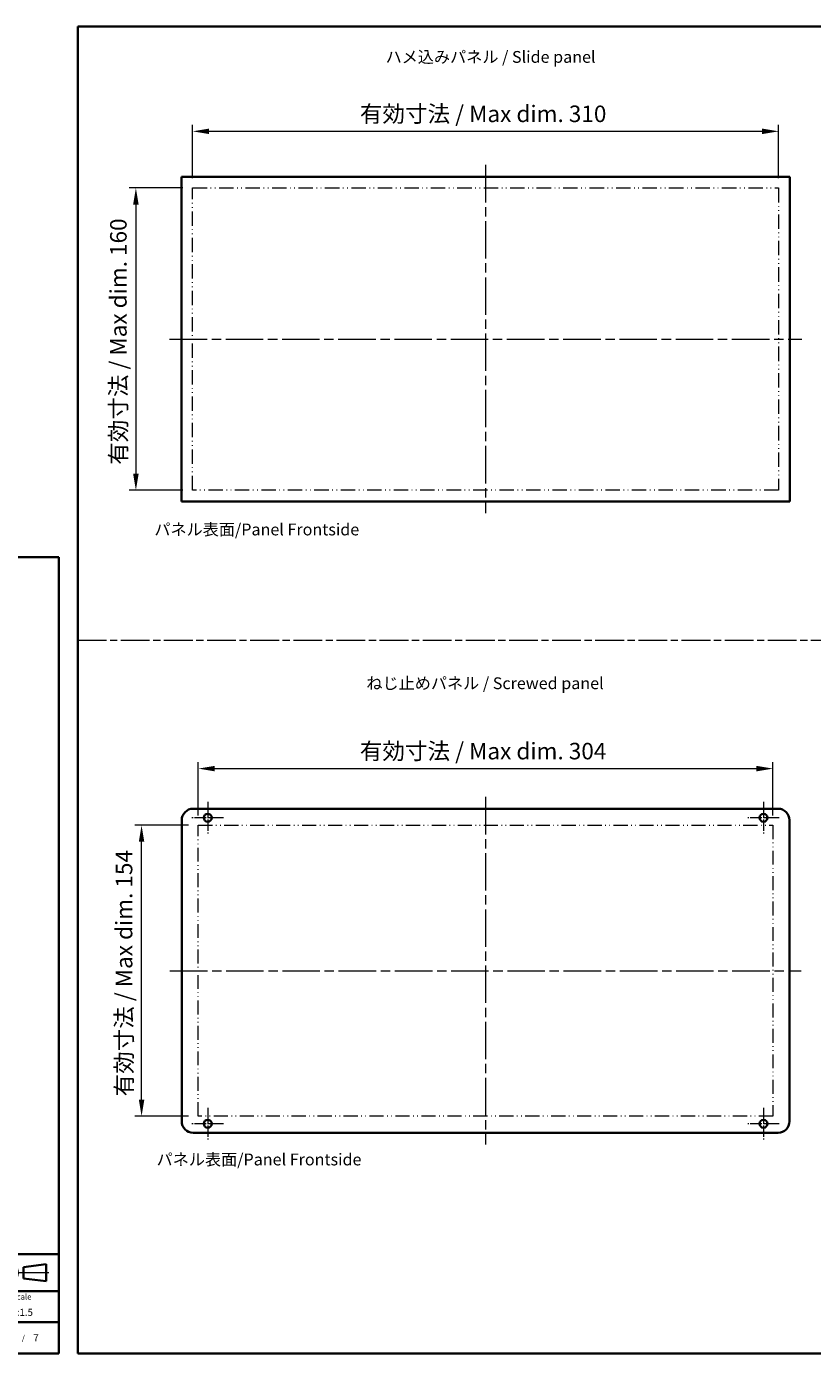
# Model space of a CAD drawing. Units: millimetres. Extents: x 51 to 6174, y 7 to 1012.
# Drawn here: x 5167 to 5582, y 28 to 731 of the extents above; entities that cross this region are included whole.
import ezdxf
from ezdxf.enums import TextEntityAlignment as Align

# ---------------------------------------------------------------- set-up
doc = ezdxf.new("R2010")
doc.units = ezdxf.units.MM
doc.header["$LTSCALE"] = 3.5
doc.linetypes.add('CHAIN', pattern=[0.3543, 0.2362, -0.0295, 0.0591, -0.0295])
doc.linetypes.add('DASH_DOUBLE_DOT', pattern=[0.4398, 0.24, -0.06, 0.0098, -0.06, 0.01, -0.06])
doc.layers.get('Defpoints').update_dxf_attribs({"lineweight": 25})
for name, color, linetype, lineweight in [('Border (ISO)', 7, 'Continuous', 35), ('Dimension (ISO)', 7, 'Continuous', 18), ('Dimension (ISO) @ 1', 7, 'Continuous', 18), ('Sketch Geometry (ISO)', 7, 'Continuous', 18), ('Symbol (ISO)', 7, 'Continuous', 18), ('Title (ISO)', 7, 'Continuous', 35), ('Visible (ISO)', 7, 'Continuous', 35)]:
    doc.layers.add(name, color=color, linetype=linetype, lineweight=lineweight)
for name, color, linetype, lineweight, true_color in [('Center Mark (ISO)', 7, 'Continuous', 18, 0x80ffff), ('Centerline (ISO)', 7, 'Continuous', 18, 0x80ffff), ('Hatch (ISO)', 1, 'Continuous', 18, 0xff0000)]:
    doc.layers.add(name, color=color, linetype=linetype, lineweight=lineweight, true_color=true_color)
doc.styles.add('Note Text (TK)', font='txt')
doc.styles.add('文字スタイル67', font='arial.ttf')
doc.dimstyles.new('Default - Method 1b (TK)', dxfattribs={"dimscale": 3.5, "dimtxt": 2.5, "dimasz": 2.5, "dimexe": 1, "dimexo": 1.5, "dimgap": 1, "dimtad": 1, "dimtoh": 1, "dimrnd": 1e-08, "dimdsep": 46, "dimtxsty": 'Note Text (TK)', "dimcen": 0.09, "dimdle": 5, "dimclrd": 100, "dimclre": 100, "dimclrt": 7, "dimadec": 1, "dimazin": 1, "dimtfac": 1, "dimtmove": 0, "dimatfit": 3, "dimfxl": 0, "dimtolj": 1, "dimlwd": -1, "dimlwe": -1, "dimarcsym": 0})

# ---------------------------------------------------------------- blocks, each defined once
blk = doc.blocks.new('図面枠 tk図枠')
at = {"layer": 'Border (ISO)'}
for p, q in [((14.5, 289), (405.5, 289)), ((14.5, 289), (14.5, 8)), ((405.5, 289), (405.5, 8)), ((14.5, 8), (405.5, 8))]:
    blk.add_line(p, q, dxfattribs=at)
blk = doc.blocks.new('表題欄 tk表題欄')
at = {"layer": 'Hatch (ISO)'}
h = blk.add_hatch(color=256, dxfattribs=at)
edge = h.paths.add_edge_path(flags=0)
edge.add_arc((95.58, 236.3), 0.596, 270, 360)
edge.add_line((96.17, 236.3), (96.17, 239.71))
edge.add_arc((95.58, 239.71), 0.596, 0, 90)
edge.add_line((95.58, 240.31), (79.14, 240.31))
edge.add_arc((79.14, 239.71), 0.596, 90, 180)
edge.add_line((78.54, 239.71), (78.54, 236.3))
edge.add_arc((79.14, 236.3), 0.596, 180, 270)
edge.add_line((79.14, 235.7), (95.58, 235.7))
edge = h.paths.add_edge_path()
edge.add_line((77.84, 239.96), (77.84, 236.05))
edge.add_arc((78.54, 236.05), 0.702, 180, 270)
edge.add_line((78.54, 235.35), (96.17, 235.35))
edge.add_arc((96.17, 236.05), 0.702, 270, 360)
edge.add_line((96.87, 236.05), (96.87, 239.96))
edge.add_arc((96.17, 239.96), 0.702, 0, 90)
edge.add_line((96.17, 240.66), (78.54, 240.66))
edge.add_arc((78.54, 239.96), 0.702, 90, 180)
for points in [[(79.07, 239.15), (79.07, 238.66), (79.92, 238.66), (79.92, 236.66), (80.51, 236.66), (80.51, 238.66), (81.36, 238.66), (81.36, 239.15)], [(85.68, 236.66), (84.94, 237.89), (84.42, 237.32), (84.42, 236.66), (83.9, 236.66), (83.9, 239.15), (84.42, 239.15), (84.42, 238.1), (85.39, 239.15), (86.11, 239.15), (85.32, 238.3), (86.3, 236.66)], [(92.09, 239.15), (92.09, 236.66), (92.61, 236.66), (92.61, 237.66), (93.77, 237.66), (93.77, 236.66), (94.29, 236.66), (94.29, 239.15), (93.77, 239.15), (93.77, 238.15), (92.61, 238.15), (92.61, 239.15)], [(94.84, 239.15), (94.84, 236.66), (95.36, 236.66), (95.36, 239.15)]]:
    blk.add_hatch(color=256, dxfattribs=at).paths.add_polyline_path(points)
h = blk.add_hatch(color=256, dxfattribs=at)
h.paths.add_polyline_path([(82.59, 237.71), (81.95, 237.71), (82.27, 238.58)], flags=0)
h.paths.add_polyline_path([(82.78, 237.2), (81.76, 237.2), (81.57, 236.66), (80.95, 236.66), (81.86, 239.15), (82.68, 239.15), (83.59, 236.66), (82.98, 236.66)])
h = blk.add_hatch(color=256, dxfattribs=at)
h.paths.add_polyline_path([(87.53, 237.71), (88.16, 237.71), (87.85, 238.58)], flags=0)
h.paths.add_polyline_path([(87.14, 236.66), (87.34, 237.2), (88.35, 237.2), (88.55, 236.66), (89.17, 236.66), (88.25, 239.15), (87.44, 239.15), (86.52, 236.66)])
h = blk.add_hatch(color=256, dxfattribs=at)
edge = h.paths.add_edge_path()
edge.add_arc((90.52, 237.9), 1.27, 38.5505, 336.582)
edge.add_line((91.69, 237.4), (91.17, 237.62))
edge.add_ellipse((90.52, 237.9), major_axis=(0, -0.8), ratio=0.867347, start_angle=124.651, end_angle=429.4109, ccw=False)
edge.add_line((91.09, 238.36), (91.52, 238.7))
at = {"layer": 'Title (ISO)'}
for p, q in [((74.71, 244.05), (255.71, 244.05)), ((74.71, 209.05), (74.71, 244.05)), ((149.71, 244.05), (149.71, 209.05)), ((230.71, 244.05), (230.71, 209.05)), ((255.71, 244.05), (255.71, 209.05)), ((243.21, 239.55), (251.21, 240.55)), ((243.21, 239.55), (243.21, 235.55)), ((251.21, 234.55), (251.21, 240.55)), ((243.21, 235.55), (251.21, 234.55)), ((230.71, 231.05), (255.71, 231.05)), ((74.71, 229.05), (230.71, 229.05)), ((99.71, 229.05), (99.71, 209.05)), ((124.71, 229.05), (124.71, 209.05)), ((149.71, 216.05), (230.71, 216.05)), ((230.71, 220.05), (255.71, 220.05)), ((255.71, 209.05), (74.71, 209.05))]:
    blk.add_line(p, q, dxfattribs=at)
at = {"layer": 'Title (ISO)', "color": 4, "linetype": 'CHAIN', "lineweight": 18, "ltscale": 8.88956, "true_color": 0x00ffff}
blk.add_line((238.21, 241.55), (238.21, 233.55), dxfattribs=at)
at = {"layer": 'Title (ISO)', "color": 4, "linetype": 'CHAIN', "lineweight": 18, "ltscale": 20.001633, "true_color": 0x00ffff}
blk.add_line((252.21, 237.55), (234.21, 237.55), dxfattribs=at)
at = {"layer": 'Title (ISO)'}
for radius in [3, 2]:
    blk.add_circle((238.21, 237.55), radius, dxfattribs=at)
at = {"layer": 'Title (ISO)', "color": 7, "line_spacing_factor": 1.5, "style": 'Note Text (TK)'}
for s, insert, char_height, attachment_point in [('株式会社タカチ電機工業', (99.87, 238.05), 2.5, 4), ('\\fArial|b0|i0;\\H1.4986;TAKACHI ELECTRONICS ENCLOSURE CO., LTD.', (99.87, 232.05), 1.4986, 4), ('\\fＭＳ Ｐゴシック|b0|i0;\\H2.0000;/', (243.21, 214.55), 2, 5)]:
    blk.add_mtext(s, dxfattribs=dict(at, insert=insert, char_height=char_height, attachment_point=attachment_point))
at = {"layer": 'Title (ISO)', "color": 1, "true_color": 0xff0000, "char_height": 2, "line_spacing_factor": 1.5, "style": 'Note Text (TK)'}
for s, insert, attachment_point in [('\\fＭＳ Ｐゴシック|b0|i0;\\H2.0000;品名/Title', (151.71, 242.05), 4), ('\\fＭＳ Ｐゴシック|b0|i0;\\H2.0000;尺度/Scale', (232.71, 229.05), 4), ('\\fＭＳ Ｐゴシック|b0|i0;\\H2.0000;承認/Approved', (87.21, 227.05), 5), ('\\fＭＳ Ｐゴシック|b0|i0;\\H2.0000;検図/Checked', (112.21, 227.05), 5), ('\\fＭＳ Ｐゴシック|b0|i0;\\H2.0000;製図/Created', (137.21, 227.05), 5), ('\\fＭＳ Ｐゴシック|b0|i0;\\H2.0000;作成日/Date', (151.71, 212.55), 4)]:
    blk.add_mtext(s, dxfattribs=dict(at, insert=insert, attachment_point=attachment_point))
at = {"layer": 'Title (ISO)', "color": 7}
for tag, p, height, style in [('<品名>_001', (157.28, 235.53), 2.5, 'Note Text (TK)'), ('<Title>_001', (157.71, 230.55), 2, '文字スタイル67'), ('<尺度>_001', (239.54, 222.3), 2.5, 'Note Text (TK)'), ('<ページ_No.>_001', (238.1, 213.3), 2.5, 'Note Text (TK)'), ('<総ページ数>_001', (246.79, 213.3), 2.5, 'Note Text (TK)'), ('作成日_001', (175.66, 211.26), 2.5, 'Note Text (TK)')]:
    blk.add_attdef(tag, p, '', height=height, dxfattribs=dict(at, style=style))
at = {"layer": 'Title (ISO)', "color": 7, "style": 'Note Text (TK)'}
blk.add_attdef('<承認>', text='', height=2.5, dxfattribs=at).set_placement((87.21, 217.05), align=Align.MIDDLE_CENTER)
blk = doc.blocks.new('*D29')
at = {"layer": 'Defpoints', "color": 0, "transparency": 16777216}
for p in [(5564.52, 675.02), (5254.52, 645.02), (5564.52, 645.02)]:
    blk.add_point(p, dxfattribs=at)
at = {"layer": 'Dimension (ISO)', "color": 100, "transparency": 16777216}
for p, q in [((5254.52, 650.27), (5254.52, 678.52)), ((5263.27, 675.02), (5555.77, 675.02)), ((5564.52, 650.27), (5564.52, 678.52))]:
    blk.add_line(p, q, dxfattribs=at)
for points in [[(5263.27, 676.48), (5263.27, 673.56), (5254.52, 675.02)], [(5555.77, 676.48), (5555.77, 673.56), (5564.52, 675.02)]]:
    blk.add_solid(points, dxfattribs=at)
at = {"layer": 'Dimension (ISO)', "color": 7, "transparency": 16777216, "insert": (5343, 684.29), "char_height": 8.75, "attachment_point": 4, "style": 'Note Text (TK)'}
blk.add_mtext('\\A1;有効寸法 / Max dim. 310', dxfattribs=at)
blk = doc.blocks.new('*D28')
at = {"layer": 'Defpoints', "color": 0, "transparency": 16777216}
for p in [(5254.52, 645.02), (5224.52, 485.02), (5254.52, 485.02)]:
    blk.add_point(p, dxfattribs=at)
at = {"layer": 'Dimension (ISO)', "color": 100, "transparency": 16777216}
for p, q in [((5249.27, 645.02), (5221.02, 645.02)), ((5224.52, 636.27), (5224.52, 493.77)), ((5249.27, 485.02), (5221.02, 485.02))]:
    blk.add_line(p, q, dxfattribs=at)
for points in [[(5223.07, 636.27), (5225.98, 636.27), (5224.52, 645.02)], [(5223.07, 493.77), (5225.98, 493.77), (5224.52, 485.02)]]:
    blk.add_solid(points, dxfattribs=at)
at = {"layer": 'Dimension (ISO)', "color": 7, "transparency": 16777216, "insert": (5215.26, 498.5), "char_height": 8.75, "attachment_point": 4, "rotation": 90, "style": 'Note Text (TK)'}
blk.add_mtext('\\A1;有効寸法 / Max dim. 160', dxfattribs=at)
blk = doc.blocks.new('*D26')
at = {"layer": 'Defpoints', "color": 0, "transparency": 16777216}
for p in [(5561.52, 337.63), (5257.52, 307.63), (5561.52, 307.63)]:
    blk.add_point(p, dxfattribs=at)
at = {"layer": 'Dimension (ISO)', "color": 100, "transparency": 16777216}
for p, q in [((5257.52, 312.88), (5257.52, 341.13)), ((5266.27, 337.63), (5552.77, 337.63)), ((5561.52, 312.88), (5561.52, 341.13))]:
    blk.add_line(p, q, dxfattribs=at)
for points in [[(5266.27, 339.09), (5266.27, 336.17), (5257.52, 337.63)], [(5552.77, 339.09), (5552.77, 336.17), (5561.52, 337.63)]]:
    blk.add_solid(points, dxfattribs=at)
at = {"layer": 'Dimension (ISO)', "color": 7, "transparency": 16777216, "insert": (5342.98, 346.9), "char_height": 8.75, "attachment_point": 4, "style": 'Note Text (TK)'}
blk.add_mtext('\\A1;有効寸法 / Max dim. 304', dxfattribs=at)
blk = doc.blocks.new('*D25')
at = {"layer": 'Defpoints', "color": 0, "transparency": 16777216}
for p in [(5227.52, 307.63), (5257.52, 307.63), (5257.52, 153.63)]:
    blk.add_point(p, dxfattribs=at)
at = {"layer": 'Dimension (ISO)', "color": 100, "transparency": 16777216}
for p, q in [((5252.27, 307.63), (5224.02, 307.63)), ((5227.52, 162.38), (5227.52, 298.88)), ((5252.27, 153.63), (5224.02, 153.63))]:
    blk.add_line(p, q, dxfattribs=at)
for points in [[(5226.07, 298.88), (5228.98, 298.88), (5227.52, 307.63)], [(5226.07, 162.38), (5228.98, 162.38), (5227.52, 153.63)]]:
    blk.add_solid(points, dxfattribs=at)
at = {"layer": 'Dimension (ISO)', "color": 7, "transparency": 16777216, "insert": (5218.26, 164.09), "char_height": 8.75, "attachment_point": 4, "rotation": 90, "style": 'Note Text (TK)'}
blk.add_mtext('\\A1;有効寸法 / Max dim. 154', dxfattribs=at)

msp = doc.modelspace()

# ---------------------------------------------------------------- linework, layer by layer
at = {"layer": 'Center Mark (ISO)', "linetype": 'CHAIN', "ltscale": 7.422766}
for p, q in [((5262.5245, 319.9798), (5262.5245, 303.2798)), ((5556.5245, 319.9798), (5556.5245, 303.2798)), ((5270.8745, 311.6298), (5254.1745, 311.6298)), ((5564.8745, 311.6298), (5548.1745, 311.6298)), ((5262.5245, 157.9798), (5262.5245, 141.2798)), ((5556.5245, 157.9798), (5556.5245, 141.2798)), ((5270.8745, 149.6298), (5254.1745, 149.6298)), ((5564.8745, 149.6298), (5548.1745, 149.6298))]:
    msp.add_line(p, q, dxfattribs=at)
at = {"layer": 'Centerline (ISO)', "linetype": 'CHAIN', "ltscale": 23.990969}
for p, q in [((5409.5245, 657.2209), (5409.5245, 472.8209)), ((5242.3245, 565.0209), (5576.7245, 565.0209)), ((5409.5245, 322.6298), (5409.5245, 138.6298)), ((5242.5245, 230.6298), (5576.5245, 230.6298))]:
    msp.add_line(p, q, dxfattribs=at)
at = {"layer": 'Sketch Geometry (ISO)', "color": 4, "linetype": 'DASH_DOUBLE_DOT', "lineweight": 18, "ltscale": 9.095043, "true_color": 0x00ffff}
for p, q in [((5254.5245, 645.0209), (5564.5245, 645.0209)), ((5254.5245, 485.0209), (5254.5245, 645.0209)), ((5564.5245, 645.0209), (5564.5245, 485.0209)), ((5564.5245, 485.0209), (5254.5245, 485.0209))]:
    msp.add_line(p, q, dxfattribs=at)
at = {"layer": 'Sketch Geometry (ISO)', "color": 4, "linetype": 'CHAIN', "lineweight": 18, "ltscale": 18.399769, "true_color": 0x00ffff}
msp.add_line((5193.75, 405.5915), (6171.6057, 405.5915), dxfattribs=at)
at = {"layer": 'Sketch Geometry (ISO)', "color": 4, "linetype": 'DASH_DOUBLE_DOT', "lineweight": 18, "ltscale": 8.91901, "true_color": 0x00ffff}
for p, q in [((5257.5245, 307.6298), (5561.5245, 307.6298)), ((5561.5245, 153.6298), (5257.5245, 153.6298))]:
    msp.add_line(p, q, dxfattribs=at)
at = {"layer": 'Sketch Geometry (ISO)', "color": 4, "linetype": 'DASH_DOUBLE_DOT', "lineweight": 18, "ltscale": 8.753979, "true_color": 0x00ffff}
for p, q in [((5257.5245, 153.6298), (5257.5245, 307.6298)), ((5561.5245, 307.6298), (5561.5245, 153.6298))]:
    msp.add_line(p, q, dxfattribs=at)
at = {"layer": 'Visible (ISO)'}
for p, q in [((5248.5745, 650.9709), (5248.5745, 479.0709)), ((5248.5745, 650.9709), (5570.4745, 650.9709)), ((5570.4745, 650.9709), (5570.4745, 479.0709)), ((5248.5745, 479.0709), (5570.4745, 479.0709)), ((5254.7745, 316.3798), (5564.2745, 316.3798)), ((5248.7745, 310.3798), (5248.7745, 150.8798)), ((5570.2745, 310.3798), (5570.2745, 150.8798)), ((5254.7745, 144.8798), (5564.2745, 144.8798))]:
    msp.add_line(p, q, dxfattribs=at)
for centre in [(5262.5245, 311.6298), (5556.5245, 311.6298), (5262.5245, 149.6298), (5556.5245, 149.6298)]:
    msp.add_circle(centre, 2.1, dxfattribs=at)
for centre, start, end in [((5254.7745, 310.3798), 90, 180), ((5564.2745, 310.3798), 0, 90), ((5254.7745, 150.8798), 180, 270), ((5564.2745, 150.8798), 270, 0)]:
    msp.add_arc(centre, 6, start, end, dxfattribs=at)

# ---------------------------------------------------------------- block references
for p, xscale, yscale, zscale in [((5157.5953, 8), 2.5, 2.5, 2.5), ((4575.5, 16), 1.5, 1.5, 1.5)]:
    msp.add_blockref('図面枠 tk図枠', p, dxfattribs=dict(xscale=xscale, yscale=yscale, zscale=zscale))
ref = msp.add_blockref('表題欄 tk表題欄', (4800.1868, -285.5791), dxfattribs=dict(xscale=1.5, yscale=1.5, zscale=1.5))
ref.add_attrib('<品名>_001', 'フレーム4', (5036.196, 67.8267), dxfattribs={"layer": 'Title (ISO)', "color": 7, "height": 3.75, "style": 'Note Text (TK)'})
ref.add_attrib('<尺度>_001', '1:1.5', (5158.6956, 47.8993), dxfattribs={"layer": 'Title (ISO)', "color": 7, "height": 3.75, "style": 'Note Text (TK)'})
ref.add_attrib('作成日_001', '2017/08/07', (5064.2465, 31.3111), dxfattribs={"layer": 'Title (ISO)', "color": 7, "height": 3.75, "style": 'Note Text (TK)'})
ref.add_attrib('<Title>_001', 'Frame4', (5036.0624, 60.2991), dxfattribs={"layer": 'Title (ISO)', "color": 7, "height": 3, "style": '文字スタイル67'})
ref.add_attrib('<ページ_No.>_001', '6', (5156.815, 34.3993), dxfattribs={"layer": 'Title (ISO)', "color": 7, "height": 3.75, "style": 'Note Text (TK)'})
ref.add_attrib('<総ページ数>_001', '7', (5170.2668, 34.375), dxfattribs={"layer": 'Title (ISO)', "color": 7, "height": 3.75, "style": 'Note Text (TK)'})

# ---------------------------------------------------------------- texts
at = {"layer": 'Symbol (ISO)', "color": 7, "char_height": 6.25, "attachment_point": 4, "line_spacing_factor": 1.5, "style": 'Note Text (TK)'}
for s, insert, width in [('{ハメ込みパネル / Slide panel}', (5356.6219, 713.6058), 114.766085), ('{ねじ止めパネル / Screwed panel}', (5346.4604, 382.0128), 129.751468)]:
    msp.add_mtext(s, dxfattribs=dict(at, insert=insert, width=width))
for insert in [(5234.2893, 464.2364), (5235.4785, 130.699)]:
    msp.add_mtext_dynamic_manual_height_columns('{\\fMS PGothic|b0|i0|c128|p50;パネル表面/Panel Frontside}', width=168.493492, gutter_width=1, heights=[0], dxfattribs=dict(at, insert=insert))

# ---------------------------------------------------------------- dimensions: what is measured, and where the dimension line sits
at = {"layer": 'Dimension (ISO) @ 1', "color": 100, "true_color": 0x00ff3f}
for base, p1, p2, picture, middle in [((5564.5245, 675.0209), (5254.5245, 645.0209), (5564.5245, 645.0209), '*D29', (5409.5245, 675.0209)), ((5561.5245, 337.6298), (5257.5245, 307.6298), (5561.5245, 307.6298), '*D26', (5409.5245, 337.6298))]:
    dim = msp.add_linear_dim(base=base, p1=p1, p2=p2, text='有効寸法 / Max dim. <>', dimstyle='Default - Method 1b (TK)', override={"dimscale": 1, "dimtxt": 8.75, "dimasz": 8.75, "dimexe": 3.5, "dimexo": 5.25, "dimgap": 3.5, "dimtoh": 0, "dimdec": 2, "dimcen": 0.315, "dimtp": 0, "dimtm": 0, "dimtdec": 2, "dimtix": 0, "dimtofl": 0, "dimtmove": 0, "dimatfit": 1}, dxfattribs=at)
    dim.commit()
    dim.dimension.update_dxf_attribs({"geometry": picture, "text_midpoint": middle, "dimtype": 128})
for base, p1, p2, angle, picture, middle in [((5224.5245, 485.0209), (5254.5245, 645.0209), (5254.5245, 485.0209), 270, '*D28', (5224.5245, 565.0209)), ((5227.5245, 307.6298), (5257.5245, 153.6298), (5257.5245, 307.6298), 90, '*D25', (5227.5245, 230.6298))]:
    dim = msp.add_linear_dim(base=base, p1=p1, p2=p2, angle=angle, text='有効寸法 / Max dim. <>', dimstyle='Default - Method 1b (TK)', override={"dimscale": 1, "dimtxt": 8.75, "dimasz": 8.75, "dimexe": 3.5, "dimexo": 5.25, "dimgap": 3.5, "dimtoh": 0, "dimdec": 2, "dimcen": 0.315, "dimtp": 0, "dimtm": 0, "dimtdec": 2, "dimtix": 0, "dimtofl": 0, "dimtmove": 0, "dimatfit": 1}, dxfattribs=at)
    dim.commit()
    dim.dimension.update_dxf_attribs({"geometry": picture, "text_midpoint": middle, "dimtype": 128})

doc.saveas('drawing.dxf')
